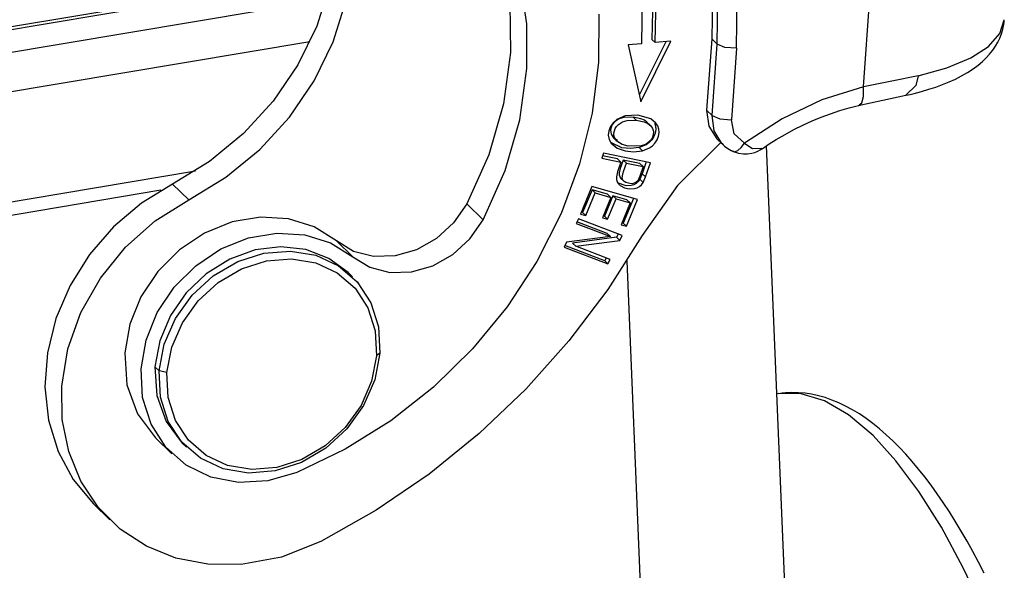
# Model space of a CAD drawing. Units: millimetres. Extents: x 1592 to 2037, y 610 to 925.
# Drawn here: x 1679 to 1706, y 679 to 694 of the extents above; entities that cross this region are included whole.
import ezdxf

# ---------------------------------------------------------------- set-up
doc = ezdxf.new("R2010")
doc.units = ezdxf.units.MM
doc.header["$LTSCALE"] = 65.395
doc.layers.add('TFR-TRI', color=7, linetype='CONTINUOUS', lineweight=30, true_color=0xffffff)

msp = doc.modelspace()

# ---------------------------------------------------------------- linework, layer by layer
at = {"layer": 'TFR-TRI', "color": 7, "linetype": 'Continuous'}
for p, q in [((1702.218, 692.032), (1702.7, 698.873)), ((1687.909, 695.09), (1662.865, 690.897)), ((1687.895, 695.015), (1662.876, 690.827)), ((1687.84, 694.759), (1687.497, 693.668)), ((1693.15, 693.732), (1692.981, 694.901)), ((1698.159, 694.831), (1698.132, 693.325)), ((1696.262, 694.479), (1696.24, 693.194)), ((1696.546, 694.633), (1696.523, 693.31)), ((1696.611, 693.225), (1696.634, 694.548)), ((1698.278, 693.182), (1698.306, 694.688)), ((1698.796, 693.07), (1698.824, 694.615)), ((1662.998, 690.246), (1687.743, 694.388)), ((1687.936, 693.24), (1688.28, 694.331)), ((1692.7, 694.288), (1692.715, 692.954)), ((1695.091, 693.986), (1695.086, 692.696)), ((1687.497, 693.668), (1686.986, 692.622)), ((1693.155, 692.526), (1693.15, 693.732)), ((1705.891, 693.467), (1706.012, 693.839)), ((1705.972, 693.583), (1705.998, 693.712)), ((1705.998, 693.712), (1706.004, 693.775)), ((1706.004, 693.775), (1706.006, 693.838)), ((1705.586, 693.12), (1705.891, 693.467)), ((1705.888, 693.342), (1705.933, 693.456)), ((1705.933, 693.456), (1705.972, 693.583)), ((1687.311, 693.243), (1663.367, 689.234)), ((1687.426, 692.194), (1687.936, 693.24)), ((1696.24, 693.194), (1695.881, 693.164)), ((1695.881, 693.164), (1696.22, 691.627)), ((1696.894, 693.248), (1696.18, 691.809)), ((1696.22, 691.627), (1697.03, 693.259)), ((1696.523, 693.31), (1696.523, 693.31)), ((1696.611, 693.225), (1696.523, 693.31)), ((1697.03, 693.259), (1696.611, 693.224)), ((1698.132, 693.325), (1697.996, 691.403)), ((1698.278, 693.182), (1698.132, 693.325)), ((1698.143, 691.26), (1698.278, 693.182)), ((1698.49, 693.09), (1698.278, 693.182)), ((1705.772, 693.123), (1705.836, 693.233)), ((1705.836, 693.233), (1705.888, 693.342)), ((1692.715, 692.954), (1692.524, 691.573)), ((1698.796, 693.07), (1698.49, 693.09)), ((1698.796, 693.07), (1698.661, 691.148)), ((1705.107, 692.809), (1705.586, 693.12)), ((1705.526, 692.814), (1705.617, 692.913)), ((1705.617, 692.913), (1705.7, 693.018)), ((1705.7, 693.018), (1705.772, 693.123)), ((1686.986, 692.622), (1686.322, 691.649)), ((1695.086, 692.696), (1694.915, 691.325)), ((1704.468, 692.543), (1705.107, 692.809)), ((1705.169, 692.514), (1705.309, 692.618)), ((1705.309, 692.618), (1705.421, 692.713)), ((1705.421, 692.713), (1705.526, 692.814)), ((1692.963, 691.145), (1693.155, 692.526)), ((1703.689, 692.332), (1704.468, 692.543)), ((1704.863, 692.327), (1705.02, 692.417)), ((1705.02, 692.417), (1705.169, 692.514)), ((1686.762, 691.221), (1687.426, 692.194)), ((1702.984, 692.184), (1702.218, 692.032)), ((1703.689, 692.332), (1702.984, 692.184)), ((1703.689, 692.332), (1703.631, 692.066)), ((1704.169, 692.027), (1704.351, 692.094)), ((1704.351, 692.094), (1704.529, 692.166)), ((1704.529, 692.166), (1704.699, 692.243)), ((1704.699, 692.243), (1704.863, 692.327)), ((1702.218, 692.032), (1701.102, 691.683)), ((1702.219, 691.775), (1702.218, 692.032)), ((1702.744, 691.673), (1703.361, 691.805)), ((1703.631, 692.066), (1703.359, 691.812)), ((1703.37, 691.807), (1703.478, 691.831)), ((1703.478, 691.831), (1703.584, 691.857)), ((1703.584, 691.857), (1703.785, 691.909)), ((1703.785, 691.909), (1703.98, 691.966)), ((1703.98, 691.966), (1704.169, 692.027)), ((1686.322, 691.649), (1685.523, 690.776)), ((1692.524, 691.573), (1692.127, 690.205)), ((1701.102, 691.683), (1700.026, 691.175)), ((1701.982, 691.507), (1702.127, 691.543)), ((1702.078, 691.532), (1702.744, 691.673)), ((1702.105, 691.545), (1702.175, 691.601)), ((1702.175, 691.601), (1702.219, 691.775)), ((1694.915, 691.325), (1694.576, 689.96)), ((1696.139, 691.272), (1695.801, 691.25)), ((1696.491, 691.17), (1696.139, 691.272)), ((1697.996, 691.403), (1698.052, 690.978)), ((1697.996, 691.403), (1698.143, 691.26)), ((1701.083, 691.217), (1701.333, 691.31)), ((1701.333, 691.31), (1701.585, 691.394)), ((1701.585, 691.394), (1701.838, 691.469)), ((1701.838, 691.469), (1701.982, 691.507)), ((1685.963, 690.348), (1686.762, 691.221)), ((1692.567, 689.778), (1692.963, 691.145)), ((1695.478, 691.068), (1695.403, 690.966)), ((1695.484, 691.054), (1695.447, 690.998)), ((1695.574, 691.151), (1695.478, 691.068)), ((1695.531, 691.102), (1695.484, 691.054)), ((1695.643, 691.172), (1695.531, 691.102)), ((1695.572, 690.968), (1695.619, 691.016)), ((1695.801, 691.25), (1695.574, 691.151)), ((1695.619, 691.016), (1695.731, 691.087)), ((1695.766, 691.212), (1695.643, 691.172)), ((1695.731, 691.087), (1695.854, 691.126)), ((1696.013, 691.219), (1695.766, 691.212)), ((1695.854, 691.126), (1696.101, 691.133)), ((1696.101, 691.133), (1696.013, 691.219)), ((1696.225, 691.176), (1696.013, 691.219)), ((1696.101, 691.133), (1696.313, 691.09)), ((1696.323, 691.134), (1696.225, 691.176)), ((1696.313, 691.09), (1696.411, 691.048)), ((1696.385, 691.084), (1696.323, 691.134)), ((1696.475, 691.001), (1696.387, 691.086)), ((1696.411, 691.048), (1696.492, 690.983)), ((1696.628, 691.057), (1696.491, 691.17)), ((1696.595, 691.052), (1696.62, 690.981)), ((1696.678, 690.982), (1696.628, 691.057)), ((1698.143, 691.26), (1698.355, 691.168)), ((1698.195, 690.847), (1698.143, 691.26)), ((1698.355, 691.168), (1698.661, 691.148)), ((1698.741, 690.769), (1698.661, 691.148)), ((1700.026, 691.175), (1699.015, 690.519)), ((1700.59, 691.002), (1700.835, 691.114)), ((1700.835, 691.114), (1701.083, 691.217)), ((1685.523, 690.776), (1684.611, 690.025)), ((1695.359, 690.85), (1695.348, 690.731)), ((1695.403, 690.966), (1695.359, 690.85)), ((1695.423, 690.938), (1695.411, 690.875)), ((1695.411, 690.875), (1695.412, 690.813)), ((1695.412, 690.813), (1695.427, 690.755)), ((1695.447, 690.998), (1695.423, 690.938)), ((1695.427, 690.755), (1695.491, 690.659)), ((1695.499, 690.789), (1695.511, 690.852)), ((1695.5, 690.728), (1695.499, 690.789)), ((1695.511, 690.852), (1695.535, 690.913)), ((1695.535, 690.913), (1695.572, 690.968)), ((1696.492, 690.983), (1696.537, 690.913)), ((1696.558, 690.744), (1696.529, 690.656)), ((1696.537, 690.913), (1696.561, 690.832)), ((1696.561, 690.832), (1696.558, 690.744)), ((1696.613, 690.79), (1696.577, 690.695)), ((1696.628, 690.887), (1696.613, 690.79)), ((1696.62, 690.981), (1696.628, 690.887)), ((1696.708, 690.896), (1696.678, 690.982)), ((1696.701, 690.704), (1696.716, 690.801)), ((1696.716, 690.801), (1696.708, 690.896)), ((1698.052, 690.978), (1698.273, 690.633)), ((1698.402, 690.508), (1698.195, 690.847)), ((1699.015, 690.519), (1698.741, 690.769)), ((1699.872, 690.616), (1700.107, 690.753)), ((1700.107, 690.753), (1700.347, 690.882)), ((1700.347, 690.882), (1700.59, 691.002)), ((1695.348, 690.731), (1695.369, 690.619)), ((1695.369, 690.619), (1695.421, 690.521)), ((1695.421, 690.521), (1695.589, 690.383)), ((1695.712, 690.394), (1695.431, 690.526)), ((1695.491, 690.659), (1695.591, 690.595)), ((1695.579, 690.574), (1695.491, 690.659)), ((1695.515, 690.67), (1695.5, 690.728)), ((1695.579, 690.574), (1695.515, 690.67)), ((1695.717, 690.484), (1695.579, 690.574)), ((1695.881, 690.44), (1695.717, 690.484)), ((1696.402, 690.516), (1696.319, 690.472)), ((1696.449, 690.534), (1696.365, 690.474)), ((1696.475, 690.578), (1696.402, 690.516)), ((1696.522, 690.608), (1696.449, 690.534)), ((1696.529, 690.656), (1696.475, 690.578)), ((1696.577, 690.695), (1696.522, 690.608)), ((1696.537, 690.448), (1696.61, 690.523)), ((1696.61, 690.523), (1696.665, 690.61)), ((1696.665, 690.61), (1696.701, 690.704)), ((1698.386, 690.54), (1697.207, 689.38)), ((1698.273, 690.633), (1698.42, 690.49)), ((1698.411, 690.499), (1698.402, 690.508)), ((1698.404, 690.514), (1698.441, 690.473)), ((1698.42, 690.49), (1698.411, 690.499)), ((1698.929, 690.398), (1699.015, 690.519)), ((1699.015, 690.519), (1699.129, 690.434)), ((1699.491, 690.367), (1699.68, 690.495)), ((1699.68, 690.495), (1699.872, 690.616)), ((1685.051, 689.598), (1685.963, 690.348)), ((1695.217, 690.246), (1695.172, 690.112)), ((1696.48, 689.992), (1695.217, 690.246)), ((1695.589, 690.383), (1695.8, 690.309)), ((1695.942, 690.371), (1695.712, 690.394)), ((1695.8, 690.309), (1696.03, 690.285)), ((1696.231, 690.444), (1695.881, 690.44)), ((1696.178, 690.399), (1695.942, 690.371)), ((1696.03, 690.285), (1696.266, 690.313)), ((1696.365, 690.474), (1696.178, 690.399)), ((1696.266, 690.313), (1696.178, 690.399)), ((1696.319, 690.472), (1696.231, 690.444)), ((1696.266, 690.313), (1696.453, 690.389)), ((1696.453, 690.389), (1696.537, 690.448)), ((1698.441, 690.473), (1698.48, 690.436)), ((1698.48, 690.436), (1698.563, 690.374)), ((1698.563, 690.374), (1698.652, 690.322)), ((1698.652, 690.322), (1698.681, 690.307)), ((1698.681, 690.307), (1698.709, 690.294)), ((1698.706, 690.304), (1698.721, 690.298)), ((1698.718, 690.292), (1698.852, 690.247)), ((1698.721, 690.298), (1698.745, 690.288)), ((1698.745, 690.288), (1698.835, 690.317)), ((1698.835, 690.317), (1698.929, 690.398)), ((1698.852, 690.247), (1698.984, 690.226)), ((1698.984, 690.226), (1699.098, 690.226)), ((1699.098, 690.226), (1699.209, 690.244)), ((1699.129, 690.434), (1699.234, 690.375)), ((1699.209, 690.244), (1699.295, 690.27)), ((1699.234, 690.375), (1699.482, 690.381)), ((1699.295, 690.27), (1699.375, 690.303)), ((1699.375, 690.303), (1699.435, 690.335)), ((1699.435, 690.335), (1699.491, 690.37)), ((1700.437, 670.424), (1699.61, 690.445)), ((1684.611, 690.025), (1683.61, 689.418)), ((1692.127, 690.205), (1691.534, 688.884)), ((1694.576, 689.96), (1694.075, 688.623)), ((1695.172, 690.112), (1695.685, 690.009)), ((1695.597, 690.094), (1695.193, 690.175)), ((1695.685, 690.009), (1695.597, 690.094)), ((1695.685, 690.009), (1695.597, 689.75)), ((1695.746, 690.064), (1695.668, 689.836)), ((1695.746, 690.064), (1695.834, 689.979)), ((1696.198, 689.974), (1695.746, 690.064)), ((1695.756, 689.751), (1695.834, 689.979)), ((1695.834, 689.979), (1696.286, 689.888)), ((1696.286, 689.888), (1696.198, 689.974)), ((1696.371, 690.014), (1696.263, 689.696)), ((1696.351, 689.611), (1696.48, 689.992)), ((1666.356, 686.778), (1684.23, 689.77)), ((1691.974, 688.456), (1692.567, 689.778)), ((1695.597, 689.75), (1695.565, 689.609)), ((1695.638, 689.72), (1695.637, 689.662)), ((1695.668, 689.836), (1695.638, 689.72)), ((1695.726, 689.636), (1695.756, 689.751)), ((1696.286, 689.888), (1696.198, 689.63)), ((1696.263, 689.696), (1696.199, 689.545)), ((1696.263, 689.696), (1696.351, 689.611)), ((1683.61, 689.418), (1682.776, 688.906)), ((1683.61, 689.418), (1684.05, 688.99)), ((1684.05, 688.99), (1685.051, 689.598)), ((1695.565, 689.609), (1695.566, 689.539)), ((1695.566, 689.539), (1695.583, 689.475)), ((1695.583, 689.475), (1695.618, 689.419)), ((1695.825, 689.371), (1695.599, 689.449)), ((1695.618, 689.419), (1695.665, 689.375)), ((1695.637, 689.662), (1695.68, 689.579)), ((1695.679, 689.578), (1695.767, 689.493)), ((1695.725, 689.578), (1695.726, 689.636)), ((1695.742, 689.525), (1695.725, 689.578)), ((1695.776, 689.484), (1695.742, 689.525)), ((1695.822, 689.456), (1695.776, 689.484)), ((1695.929, 689.428), (1695.822, 689.456)), ((1695.986, 689.427), (1695.929, 689.428)), ((1696.044, 689.438), (1695.986, 689.427)), ((1696.1, 689.433), (1696.034, 689.399)), ((1696.099, 689.464), (1696.044, 689.438)), ((1696.145, 689.507), (1696.099, 689.464)), ((1696.156, 689.484), (1696.1, 689.433)), ((1696.198, 689.63), (1696.145, 689.507)), ((1696.199, 689.545), (1696.156, 689.484)), ((1696.199, 689.545), (1696.287, 689.459)), ((1696.244, 689.398), (1696.287, 689.459)), ((1696.287, 689.459), (1696.351, 689.611)), ((1683.301, 689.249), (1667.297, 686.57)), ((1694.908, 689.352), (1694.599, 688.611)), ((1694.91, 689.264), (1694.656, 688.655)), ((1694.744, 688.569), (1694.998, 689.179)), ((1696.134, 689), (1694.908, 689.352)), ((1695.327, 689.145), (1694.91, 689.264)), ((1694.91, 689.264), (1694.998, 689.179)), ((1694.998, 689.179), (1695.415, 689.059)), ((1695.665, 689.375), (1695.781, 689.314)), ((1695.781, 689.314), (1695.913, 689.285)), ((1695.964, 689.378), (1695.825, 689.371)), ((1695.913, 689.285), (1696.052, 689.293)), ((1696.034, 689.399), (1695.964, 689.378)), ((1696.052, 689.293), (1696.122, 689.313)), ((1696.122, 689.313), (1696.188, 689.348)), ((1696.188, 689.348), (1696.244, 689.398)), ((1697.207, 689.38), (1696.257, 688.034)), ((1682.776, 688.906), (1682.023, 688.266)), ((1683.147, 688.428), (1684.05, 688.99)), ((1695.415, 689.059), (1695.187, 688.51)), ((1695.471, 689.104), (1695.242, 688.554)), ((1695.327, 689.145), (1695.415, 689.059)), ((1695.33, 688.468), (1695.559, 689.018)), ((1695.847, 688.996), (1695.471, 689.104)), ((1695.471, 689.104), (1695.559, 689.018)), ((1695.559, 689.018), (1695.935, 688.91)), ((1695.935, 688.91), (1695.691, 688.324)), ((1696.024, 689.032), (1695.747, 688.368)), ((1695.835, 688.282), (1696.134, 689)), ((1695.847, 688.996), (1695.935, 688.91)), ((1691.534, 688.884), (1691.181, 688.371)), ((1691.974, 688.456), (1691.534, 688.884)), ((1694.075, 688.623), (1693.42, 687.335)), ((1694.656, 688.655), (1694.622, 688.664)), ((1694.656, 688.655), (1694.744, 688.569)), ((1682.344, 687.718), (1683.147, 688.428)), ((1685.219, 688.397), (1684.477, 688.098)), ((1685.984, 688.527), (1685.219, 688.397)), ((1686.732, 688.482), (1685.984, 688.527)), ((1687.425, 688.265), (1686.732, 688.482)), ((1691.181, 688.371), (1690.72, 687.949)), ((1691.62, 687.943), (1691.974, 688.456)), ((1694.541, 688.482), (1694.479, 688.359)), ((1694.479, 688.359), (1695.407, 688.004)), ((1695.319, 688.09), (1694.501, 688.403)), ((1695.721, 688.03), (1694.541, 688.482)), ((1694.599, 688.611), (1694.744, 688.569)), ((1695.187, 688.51), (1695.33, 688.468)), ((1695.242, 688.554), (1695.209, 688.563)), ((1695.242, 688.554), (1695.33, 688.468)), ((1695.747, 688.368), (1695.713, 688.377)), ((1695.747, 688.368), (1695.835, 688.282)), ((1682.023, 688.266), (1681.375, 687.519)), ((1684.477, 688.098), (1683.798, 687.646)), ((1685.658, 687.969), (1686.423, 688.099)), ((1686.423, 688.099), (1687.171, 688.055)), ((1688.026, 687.886), (1687.425, 688.265)), ((1695.691, 688.324), (1695.835, 688.282)), ((1684.917, 687.67), (1685.658, 687.969)), ((1687.171, 688.055), (1687.864, 687.837)), ((1687.864, 687.837), (1688.465, 687.458)), ((1688.026, 687.886), (1688.465, 687.458)), ((1688.489, 687.605), (1688.026, 687.886)), ((1690.72, 687.949), (1690.182, 687.645)), ((1691.159, 687.521), (1691.62, 687.943)), ((1694.225, 687.85), (1694.159, 687.718)), ((1695.407, 688.004), (1694.225, 687.85)), ((1695.567, 687.984), (1694.386, 687.83)), ((1694.386, 687.83), (1694.474, 687.744)), ((1694.474, 687.744), (1695.655, 687.899)), ((1695.319, 688.09), (1695.407, 688.004)), ((1696.257, 688.034), (1695.333, 686.578)), ((1695.611, 688.072), (1695.567, 687.984)), ((1695.567, 687.984), (1695.655, 687.899)), ((1695.655, 687.899), (1695.721, 688.03)), ((1681.668, 686.885), (1682.344, 687.718)), ((1683.798, 687.646), (1683.216, 687.066)), ((1684.237, 687.219), (1684.917, 687.67)), ((1685.834, 687.643), (1685.152, 687.397)), ((1686.531, 687.731), (1685.834, 687.643)), ((1686.074, 687.557), (1686.79, 687.614)), ((1687.205, 687.654), (1686.531, 687.731)), ((1686.79, 687.614), (1687.473, 687.499)), ((1687.818, 687.418), (1687.205, 687.654)), ((1689.028, 687.467), (1688.489, 687.605)), ((1690.182, 687.645), (1689.605, 687.481)), ((1694.159, 687.718), (1695.339, 687.267)), ((1695.251, 687.352), (1694.18, 687.762)), ((1695.4, 687.39), (1694.474, 687.744)), ((1681.375, 687.519), (1680.853, 686.688)), ((1685.152, 687.397), (1684.522, 687.005)), ((1684.709, 686.944), (1685.367, 687.329)), ((1685.367, 687.329), (1686.074, 687.557)), ((1685.468, 687.137), (1686.14, 687.353)), ((1686.14, 687.353), (1686.82, 687.408)), ((1686.82, 687.408), (1687.469, 687.298)), ((1687.469, 687.298), (1688.049, 687.029)), ((1687.473, 687.499), (1688.084, 687.216)), ((1688.338, 687.035), (1687.818, 687.418)), ((1688.465, 687.458), (1688.929, 687.178)), ((1689.605, 687.481), (1689.028, 687.467)), ((1690.622, 687.217), (1691.159, 687.521)), ((1693.42, 687.335), (1692.621, 686.115)), ((1695.291, 687.432), (1695.251, 687.352)), ((1695.251, 687.352), (1695.339, 687.267)), ((1695.339, 687.267), (1695.4, 687.39)), ((1695.844, 687.35), (1697.805, 639.886)), ((1683.216, 687.066), (1682.762, 686.386)), ((1683.655, 686.638), (1684.237, 687.219)), ((1684.844, 686.771), (1685.468, 687.137)), ((1688.049, 687.029), (1688.527, 686.618)), ((1688.084, 687.216), (1688.586, 686.783)), ((1688.455, 686.92), (1688.338, 687.035)), ((1688.929, 687.178), (1689.468, 687.04)), ((1689.468, 687.04), (1690.045, 687.053)), ((1690.045, 687.053), (1690.622, 687.217)), ((1681.145, 685.961), (1681.668, 686.885)), ((1684.522, 687.005), (1683.979, 686.488)), ((1684.14, 686.424), (1684.709, 686.944)), ((1684.303, 686.277), (1684.844, 686.771)), ((1688.586, 686.783), (1688.951, 686.224)), ((1680.853, 686.688), (1680.472, 685.798)), ((1683.201, 685.958), (1683.655, 686.638)), ((1688.527, 686.618), (1688.874, 686.087)), ((1695.333, 686.578), (1694.287, 685.196)), ((1682.762, 686.386), (1682.459, 685.643)), ((1683.979, 686.488), (1683.553, 685.876)), ((1683.691, 685.8), (1684.14, 686.424)), ((1683.877, 685.684), (1684.303, 686.277)), ((1688.874, 686.087), (1689.07, 685.469)), ((1688.951, 686.224), (1689.158, 685.573)), ((1692.621, 686.115), (1691.689, 684.982)), ((1680.472, 685.798), (1680.244, 684.878)), ((1680.795, 684.98), (1681.145, 685.961)), ((1682.899, 685.215), (1683.201, 685.958)), ((1683.553, 685.876), (1683.267, 685.201)), ((1683.39, 685.108), (1683.691, 685.8)), ((1682.459, 685.643), (1682.324, 684.875)), ((1683.59, 685.027), (1683.877, 685.684)), ((1689.07, 685.469), (1689.104, 684.798)), ((1689.158, 685.573), (1689.194, 684.867)), ((1682.763, 684.447), (1682.899, 685.215)), ((1683.267, 685.201), (1683.136, 684.502)), ((1694.287, 685.196), (1693.13, 683.9)), ((1680.629, 683.977), (1680.795, 684.98)), ((1683.254, 684.388), (1683.39, 685.108)), ((1683.461, 684.342), (1683.59, 685.027)), ((1691.689, 684.982), (1690.641, 683.955)), ((1680.244, 684.878), (1680.177, 683.956)), ((1682.324, 684.875), (1682.383, 684.016)), ((1689.104, 684.798), (1688.974, 684.113)), ((1689.194, 684.867), (1689.057, 684.146)), ((1689.194, 684.867), (1689.104, 684.798)), ((1682.807, 683.67), (1682.763, 684.447)), ((1683.136, 684.502), (1683.254, 684.388)), ((1683.136, 684.502), (1683.185, 683.73)), ((1683.29, 683.681), (1683.254, 684.388)), ((1683.461, 684.342), (1683.254, 684.388)), ((1683.495, 683.672), (1683.461, 684.342)), ((1688.974, 684.113), (1688.688, 683.456)), ((1689.057, 684.146), (1688.756, 683.454)), ((1680.177, 683.956), (1680.273, 683.062)), ((1680.644, 683.077), (1680.629, 683.977)), ((1682.383, 684.016), (1682.667, 683.236)), ((1690.641, 683.955), (1689.491, 683.049)), ((1693.13, 683.9), (1691.872, 682.703)), ((1683.034, 682.953), (1682.807, 683.67)), ((1683.185, 683.73), (1683.437, 683.029)), ((1683.496, 683.03), (1683.29, 683.681)), ((1683.691, 683.053), (1683.495, 683.672)), ((1699.932, 683.779), (1699.886, 683.772)), ((1700.538, 683.774), (1699.931, 683.779)), ((1700.029, 683.789), (1699.936, 683.774)), ((1700.121, 683.8), (1700.029, 683.789)), ((1700.293, 683.808), (1700.121, 683.8)), ((1700.467, 683.803), (1700.293, 683.808)), ((1700.645, 683.788), (1700.467, 683.803)), ((1701.169, 683.582), (1700.538, 683.774)), ((1700.822, 683.761), (1700.645, 683.788)), ((1701.004, 683.721), (1700.822, 683.761)), ((1701.185, 683.671), (1701.004, 683.721)), ((1701.37, 683.606), (1701.185, 683.671)), ((1701.553, 683.531), (1701.37, 683.606)), ((1688.688, 683.456), (1688.262, 682.863)), ((1688.756, 683.454), (1688.308, 682.83)), ((1701.818, 683.206), (1701.169, 683.582)), ((1701.739, 683.443), (1701.553, 683.531)), ((1701.923, 683.343), (1701.739, 683.443)), ((1702.108, 683.231), (1701.923, 683.343)), ((1680.273, 683.062), (1680.528, 682.222)), ((1680.817, 682.218), (1680.644, 683.077)), ((1682.667, 683.236), (1683.156, 682.589)), ((1684.038, 682.522), (1683.691, 683.053)), ((1702.476, 682.649), (1701.818, 683.206)), ((1702.291, 683.108), (1702.108, 683.231)), ((1702.473, 682.973), (1702.291, 683.108)), ((1683.433, 682.335), (1683.034, 682.953)), ((1683.437, 683.029), (1683.875, 682.448)), ((1683.861, 682.472), (1683.496, 683.03)), ((1688.262, 682.863), (1687.721, 682.369)), ((1688.308, 682.83), (1687.738, 682.311)), ((1689.491, 683.049), (1688.259, 682.279)), ((1702.653, 682.828), (1702.473, 682.973)), ((1702.833, 682.672), (1702.653, 682.828)), ((1683.156, 682.589), (1683.596, 682.161)), ((1684.515, 682.111), (1684.038, 682.522)), ((1691.872, 682.703), (1690.523, 681.614)), ((1703.095, 681.971), (1702.476, 682.649)), ((1703.01, 682.506), (1702.833, 682.672)), ((1683.98, 681.851), (1683.433, 682.335)), ((1684.364, 682.038), (1683.861, 682.472)), ((1683.875, 682.448), (1683.992, 682.334)), ((1688.259, 682.279), (1686.963, 681.655)), ((1687.738, 682.311), (1687.081, 681.926)), ((1687.721, 682.369), (1687.097, 682.004)), ((1703.186, 682.331), (1703.01, 682.506)), ((1703.36, 682.146), (1703.186, 682.331)), ((1680.528, 682.222), (1680.936, 681.464)), ((1681.142, 681.425), (1680.817, 682.218)), ((1684.974, 681.756), (1684.364, 682.038)), ((1685.095, 681.842), (1684.515, 682.111)), ((1687.097, 682.004), (1686.425, 681.787)), ((1703.532, 681.952), (1703.36, 682.146)), ((1684.646, 681.528), (1683.98, 681.851)), ((1685.657, 681.64), (1684.974, 681.756)), ((1685.744, 681.732), (1685.095, 681.842)), ((1686.425, 681.787), (1685.744, 681.732)), ((1687.081, 681.926), (1686.373, 681.697)), ((1703.711, 681.146), (1703.095, 681.971)), ((1703.703, 681.748), (1703.532, 681.952)), ((1703.872, 681.535), (1703.703, 681.748)), ((1680.936, 681.464), (1681.482, 680.81)), ((1685.393, 681.384), (1684.646, 681.528)), ((1686.373, 681.697), (1685.657, 681.64)), ((1686.963, 681.655), (1686.18, 681.428)), ((1690.523, 681.614), (1689.096, 680.644)), ((1704.039, 681.314), (1703.872, 681.535)), ((1681.609, 680.722), (1681.142, 681.425)), ((1686.18, 681.428), (1685.393, 681.384)), ((1704.205, 681.084), (1704.039, 681.314)), ((1704.317, 680.183), (1703.711, 681.146)), ((1704.37, 680.845), (1704.205, 681.084)), ((1681.482, 680.81), (1681.921, 680.382)), ((1682.204, 680.131), (1681.609, 680.722)), ((1704.532, 680.599), (1704.37, 680.845)), ((1689.096, 680.644), (1687.604, 679.801)), ((1704.693, 680.343), (1704.532, 680.599)), ((1704.908, 679.092), (1704.317, 680.183)), ((1704.852, 680.081), (1704.693, 680.343)), ((1682.91, 679.67), (1682.204, 680.131)), ((1705.01, 679.809), (1704.852, 680.081)), ((1683.704, 679.352), (1682.91, 679.67)), ((1687.604, 679.801), (1686.548, 679.381)), ((1705.166, 679.531), (1705.01, 679.809)), ((1684.563, 679.187), (1683.704, 679.352)), ((1686.548, 679.381), (1685.46, 679.18)), ((1705.32, 679.244), (1705.166, 679.531)), ((1685.46, 679.18), (1684.563, 679.187)), ((1705.478, 677.882), (1704.908, 679.092)), ((1705.472, 678.95), (1705.32, 679.244))]:
    msp.add_line(p, q, dxfattribs=at)

doc.saveas('drawing.dxf')
